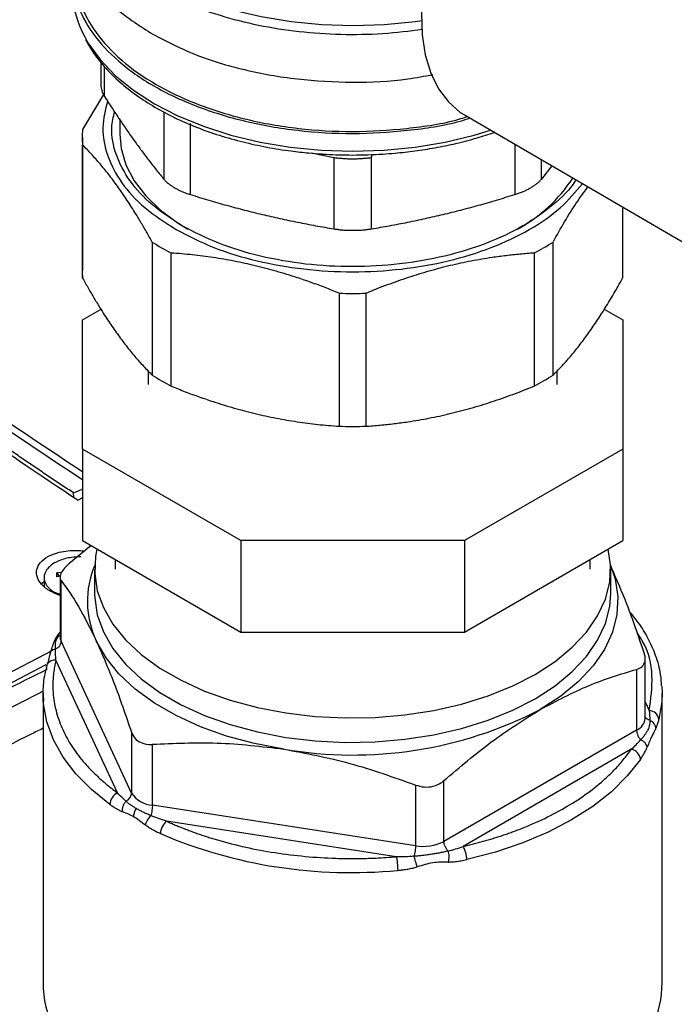
# Model space of a CAD drawing. Units: millimetres. Extents: x 17195 to 19852, y -725 to 2039.
# Drawn here: x 19448 to 19515, y 1330 to 1430 of the extents above; entities that cross this region are included whole.
import ezdxf

# ---------------------------------------------------------------- set-up
doc = ezdxf.new("R2010")
doc.units = ezdxf.units.MM

msp = doc.modelspace()

# ---------------------------------------------------------------- linework, layer by layer
at = {"color": 7, "linetype": 'Continuous', "lineweight": 25}
for p, q in [((19456.7, 1426.11), (19456.7, 1423.7)), ((19456.98, 1422.8), (19454.85, 1419.23)), ((19493.75, 1420.68), (19528.46, 1400.47)), ((19458.62, 1420.31), (19458.62, 1418.77)), ((19465.82, 1412.62), (19465.82, 1419.85)), ((19454.82, 1418.44), (19454.82, 1404.9)), ((19454.85, 1404.11), (19454.85, 1417.65)), ((19480.4, 1416.36), (19480.4, 1409.13)), ((19484.23, 1409.13), (19484.23, 1416.36)), ((19502.57, 1415.54), (19501.52, 1414.18)), ((19509.78, 1411.34), (19509.78, 1404.11)), ((19509.82, 1404.9), (19509.82, 1411.32)), ((19461.93, 1407.79), (19461.93, 1394.25)), ((19502.71, 1394.25), (19502.71, 1407.79)), ((19463.87, 1393.13), (19463.87, 1406.67)), ((19500.77, 1406.67), (19500.77, 1393.13)), ((19480.95, 1402.58), (19480.95, 1389.05)), ((19483.69, 1389.05), (19483.69, 1402.58)), ((19454.82, 1399.87), (19456.72, 1400.97)), ((19507.91, 1400.97), (19509.82, 1399.87)), ((19454.82, 1386.72), (19454.82, 1399.87)), ((19509.82, 1399.87), (19509.82, 1386.72)), ((19461.52, 1394.71), (19461.52, 1393.3)), ((19503.12, 1393.3), (19503.12, 1394.7)), ((19470.93, 1377.42), (19454.82, 1386.72)), ((19454.82, 1386.72), (19454.82, 1377.41)), ((19509.82, 1386.72), (19493.71, 1377.42)), ((19509.82, 1386.72), (19509.82, 1377.41)), ((19453.95, 1381.83), (19453.93, 1382.26)), ((19454.82, 1381.75), (19454.39, 1381.54)), ((19454.82, 1377.41), (19470.93, 1368.11)), ((19493.71, 1377.42), (19470.93, 1377.42)), ((19470.93, 1377.42), (19470.93, 1368.11)), ((19493.71, 1377.42), (19493.71, 1368.11)), ((19493.71, 1368.11), (19509.82, 1377.41)), ((19455.71, 1376.9), (19453.43, 1375.04)), ((19458.17, 1375.48), (19458.17, 1374.52)), ((19506.47, 1374.52), (19506.47, 1375.48)), ((19456.07, 1374.52), (19456.07, 1372.04)), ((19508.57, 1372.04), (19508.57, 1374.52)), ((19450.93, 1373.65), (19450.93, 1372.76)), ((19452.73, 1374.18), (19452.22, 1374.13)), ((19452.22, 1374.13), (19452.45, 1373.75)), ((19452.45, 1373.75), (19452.22, 1373.73)), ((19452.55, 1373.7), (19452.55, 1367.63)), ((19452.65, 1367.19), (19452.65, 1373.37)), ((19450.93, 1373.23), (19450.67, 1373)), ((19452.55, 1371.92), (19452.03, 1372.12)), ((19456.07, 1372.04), (19456.07, 1371.9)), ((19470.93, 1368.11), (19493.71, 1368.11)), ((19459.82, 1351.73), (19452.65, 1367.19)), ((19451.54, 1366), (19451.26, 1364.86)), ((19512.09, 1359.35), (19512.09, 1365.42)), ((19458.4, 1351.75), (19452.14, 1365.24)), ((19511.21, 1364.31), (19511.21, 1358.13)), ((19513.79, 1362.59), (19513.82, 1361.86)), ((19450.82, 1361.86), (19450.82, 1332.47)), ((19450.84, 1361.13), (19450.82, 1361.86)), ((19513.82, 1332.47), (19513.82, 1361.86)), ((19459.82, 1357.91), (19459.82, 1351.73)), ((19511.21, 1358.13), (19491.61, 1346.82)), ((19461.95, 1350.51), (19461.95, 1356.69)), ((19510.67, 1356.18), (19493.57, 1346.31)), ((19488.71, 1352.55), (19488.71, 1346.37)), ((19491.61, 1346.82), (19491.61, 1353)), ((19488.71, 1346.37), (19461.95, 1350.51)), ((19486.75, 1345.26), (19463.39, 1348.87))]:
    msp.add_line(p, q, dxfattribs=at)
at = {"color": 8, "linetype": 'Continuous', "lineweight": 25}
for p, q in [((19457.08, 1422.59), (19457.08, 1425.63)), ((19463.12, 1421.03), (19463.12, 1414.18)), ((19498.81, 1417.73), (19498.81, 1412.62)), ((19480.4, 1416.36), (19478.1, 1416.83)), ((19484.23, 1416.36), (19484.29, 1416.7)), ((19501.52, 1414.18), (19501.52, 1416.16)), ((19512.09, 1361), (19512.49, 1360.12))]:
    msp.add_line(p, q, dxfattribs=at)
at = {"color": 7, "linetype": 'Continuous', "lineweight": 25, "flags": 128}
for points in [[(19504.53, 1456.84), (19502.58, 1455.57), (19500.67, 1454.04), (19498.82, 1452.26), (19497.07, 1450.27), (19495.43, 1448.1), (19493.95, 1445.79), (19492.64, 1443.37), (19491.53, 1440.88), (19490.62, 1438.36), (19489.95, 1435.86), (19489.52, 1433.42), (19489.33, 1431.07), (19489.39, 1428.86), (19489.7, 1426.82), (19490.26, 1424.98), (19491.05, 1423.38), (19492.06, 1422.04), (19493.27, 1420.98), (19493.75, 1420.68)], [(19458.62, 1418.77), (19458.76, 1417.3), (19459.25, 1415.64), (19460.09, 1414.03), (19461.27, 1412.49), (19462.77, 1411.04), (19464.56, 1409.71), (19465.56, 1409.1)], [(19456.31, 1376.55), (19456.17, 1375.84), (19456.08, 1374.08), (19456.34, 1372.32), (19456.96, 1370.6), (19457.92, 1368.92), (19459.21, 1367.33), (19460.81, 1365.83), (19462.71, 1364.44), (19464.87, 1363.2), (19467.26, 1362.1), (19469.86, 1361.18), (19472.63, 1360.43), (19475.52, 1359.88), (19478.51, 1359.52), (19481.55, 1359.37), (19484.61, 1359.42), (19487.63, 1359.68), (19490.57, 1360.13), (19493.41, 1360.78), (19496.1, 1361.62), (19498.6, 1362.63), (19500.88, 1363.8)], [(19500.88, 1363.8), (19502.91, 1365.12), (19504.66, 1366.56), (19506.11, 1368.11), (19507.24, 1369.75), (19508.03, 1371.45), (19508.47, 1373.2), (19508.56, 1374.96), (19508.33, 1376.55)], [(19508.56, 1374.92), (19509.03, 1373.51), (19509.31, 1371.7), (19509.21, 1369.89), (19508.76, 1368.1), (19507.95, 1366.35), (19506.79, 1364.66), (19505.3, 1363.07), (19503.5, 1361.58), (19501.41, 1360.23)], [(19475.33, 1356.2), (19472.35, 1356.77), (19469.5, 1357.53), (19466.83, 1358.48), (19464.37, 1359.61), (19462.15, 1360.89), (19460.2, 1362.31), (19458.55, 1363.85), (19457.23, 1365.5), (19456.24, 1367.22)], [(19374.96, 1319.9), (19385.96, 1327.12), (19396.99, 1334.1), (19408.02, 1340.84), (19419.05, 1347.33), (19430.08, 1353.57), (19441.11, 1359.57), (19451.13, 1364.8)], [(19511.6, 1355.15), (19510.26, 1353.47), (19508.64, 1351.87), (19506.74, 1350.38), (19504.59, 1349), (19502.21, 1347.76), (19499.62, 1346.67), (19496.85, 1345.73), (19493.93, 1344.96)]]:
    msp.add_lwpolyline(points, dxfattribs=at)
at = {"color": 8, "linetype": 'Continuous', "lineweight": 25, "flags": 128}
for points in [[(19489.39, 1430.29), (19488.69, 1430.2), (19485.55, 1429.88), (19482.38, 1429.78), (19479.2, 1429.88), (19476.06, 1430.18), (19473, 1430.69), (19470.05, 1431.39), (19467.26, 1432.27), (19464.66, 1433.33), (19462.29, 1434.56), (19460.16, 1435.93), (19458.32, 1437.42), (19456.77, 1439.03), (19455.55, 1440.73), (19454.67, 1442.49), (19454.13, 1444.31), (19453.95, 1446.14), (19454.13, 1447.98), (19454.66, 1449.79), (19454.72, 1449.93)], [(19455.06, 1428.65), (19455.39, 1428.06), (19456.62, 1426.36), (19458.16, 1424.74), (19460.02, 1423.24), (19462.15, 1421.86), (19464.53, 1420.63), (19467.14, 1419.56), (19469.94, 1418.67), (19472.9, 1417.96), (19475.97, 1417.45), (19479.12, 1417.14), (19482.32, 1417.04), (19485.51, 1417.14), (19488.67, 1417.45), (19491.74, 1417.96), (19494.69, 1418.67), (19496.35, 1419.17)], [(19456.07, 1371.9), (19456.08, 1371.6), (19456.34, 1369.85), (19456.96, 1368.12), (19457.92, 1366.45), (19459.21, 1364.85), (19460.81, 1363.35), (19462.71, 1361.97), (19464.87, 1360.72), (19467.26, 1359.63), (19469.86, 1358.7), (19472.63, 1357.96), (19475.52, 1357.4), (19478.51, 1357.05), (19481.55, 1356.89), (19484.61, 1356.95), (19487.63, 1357.2), (19490.57, 1357.66), (19493.41, 1358.31), (19496.1, 1359.14), (19498.6, 1360.15), (19500.88, 1361.33)], [(19500.88, 1361.33), (19502.91, 1362.64), (19504.66, 1364.09), (19506.11, 1365.64), (19507.24, 1367.28), (19508.03, 1368.98), (19508.47, 1370.72), (19508.57, 1372.04)], [(19452.55, 1367.63), (19452.57, 1367.41), (19452.65, 1367.19)], [(19373.91, 1320.5), (19384.92, 1327.72), (19395.94, 1334.7), (19406.97, 1341.44), (19418, 1347.93), (19429.04, 1354.18), (19440.07, 1360.17), (19451.09, 1365.91), (19451.62, 1366.18)], [(19513.82, 1361.86), (19513.79, 1361.06), (19513.48, 1359.22)], [(19457.62, 1350.58), (19455.76, 1352.09), (19454.17, 1353.7), (19452.88, 1355.39), (19451.89, 1357.15), (19451.22, 1358.97), (19450.87, 1360.81), (19450.84, 1361.13)]]:
    msp.add_lwpolyline(points, dxfattribs=at)
at = {"color": 7, "linetype": 'Continuous', "lineweight": 25}
for centre, radius, start, end in [((19464.16, 1433.63), 10.37, 182.9244, 208.6742), ((19463.99, 1418.44), 9.18, 175.0493, 184.9509), ((19491.69, 1422.76), 15.53, 298.3981, 326.9641), ((19475.85, 1429.66), 25.93, 237.5276, 242.4778), ((19488.79, 1429.65), 25.92, 297.5207, 302.474), ((19464, 1404.9), 9.19, 180.0032, 184.9484), ((19500.65, 1404.9), 9.17, 355.0471, 0.0014), ((19482.32, 1450.16), 47.6, 268.3487, 271.6513), ((19626.88, 1646.07), 315.8, 231.8164, 236.893), ((19475.85, 1416.13), 25.93, 237.5276, 242.4778), ((19488.79, 1416.12), 25.92, 297.5207, 302.474), ((19482.32, 1436.63), 47.6, 268.3487, 271.6513), ((19464.7, 1371.25), 9.37, 156.9131, 205.476), ((19451.81, 1364.5), 0.66, 146.9504, 180.0037), ((19482.35, 1397.11), 41.51, 260.2598, 297.3263), ((19512.48, 1359.1), 1.01, 6.3549, 89.0326), ((19510.44, 1355.04), 1.16, 5.4651, 78.697), ((19458.83, 1351.8), 0.997, 295.509, 355.9955), ((19462.11, 1353.24), 2.74, 213.4396, 266.5658), ((19464.49, 1347.55), 1.72, 129.6856, 178.1993), ((19482.14, 1393), 49.36, 246.8873, 275.5267), ((19489.5, 1350.91), 4.61, 260.2287, 297.3575), ((19491.2, 1344.94), 2.73, 0.3682, 30.1205), ((19461.97, 1332.53), 11.15, 180.3322, 205.9436), ((19502.63, 1332.54), 11.18, 335.2509, 359.6067)]:
    msp.add_arc(centre, radius, start, end, dxfattribs=at)
at = {"color": 8, "linetype": 'Continuous', "lineweight": 25}
for centre, radius, start, end in [((19452.01, 1364.31), 0.934, 82.0446, 143.7442), ((19510.58, 1359.51), 1.52, 294.525, 354.1544)]:
    msp.add_arc(centre, radius, start, end, dxfattribs=at)
at = {"color": 7, "linetype": 'Continuous', "lineweight": 25}
for points, knots in [([(19453.57, 1440.66), (19453.67, 1439.57), (19453.89, 1437.4), (19455.61, 1434.27), (19458.22, 1431.36), (19460.73, 1429.73), (19461.99, 1428.92)], [0, 0, 0, 0, 0.2500003, 0.5000003, 0.7500001, 1, 1, 1, 1]), ([(19454.07, 1437.43), (19453.91, 1436.74), (19453.51, 1434.97), (19454.11, 1432.11), (19455.71, 1428.99), (19458.38, 1426.12), (19461.96, 1423.6), (19466.32, 1421.53), (19471.3, 1419.99), (19476.7, 1419.05), (19482.32, 1418.72), (19487.91, 1419.08), (19491.96, 1419.67), (19493.92, 1420.29), (19494.24, 1420.39)], [0, 0, 0, 0, 0.059529, 0.151759, 0.243988, 0.336217, 0.428446, 0.520675, 0.612904, 0.705133, 0.797363, 0.889592, 0.981821, 1, 1, 1, 1]), ([(19454.07, 1435.35), (19454.17, 1434.28), (19454.38, 1432.15), (19456.06, 1429.07), (19458.67, 1426.23), (19462.21, 1423.74), (19466.52, 1421.7), (19471.44, 1420.18), (19476.77, 1419.25), (19482.33, 1418.93), (19487.84, 1419.28), (19491.77, 1419.85), (19493.65, 1420.44), (19493.91, 1420.52)], [0, 0, 0, 0, 0.09843, 0.196859, 0.295289, 0.393719, 0.492149, 0.590578, 0.689008, 0.787438, 0.885868, 0.984297, 1, 1, 1, 1]), ([(19455.15, 1428.38), (19455.42, 1427.91), (19455.99, 1426.9), (19457.18, 1425.45), (19458.62, 1424.03), (19460.29, 1422.71), (19462.17, 1421.5), (19464.21, 1420.41), (19466.41, 1419.45), (19468.73, 1418.63), (19471.13, 1417.96), (19473.57, 1417.42), (19475.82, 1417.07), (19477.7, 1416.85), (19478.77, 1416.78), (19479.22, 1416.75)], [0, 0, 0, 0, 0.075135, 0.159929, 0.244698, 0.329317, 0.413684, 0.497673, 0.581153, 0.66386, 0.745234, 0.823916, 0.902028, 0.958015, 1, 1, 1, 1]), ([(19461.99, 1428.92), (19463.39, 1428.2), (19466.21, 1426.75), (19471.25, 1425.23), (19476.67, 1424.27), (19482.3, 1423.97), (19487, 1424.16), (19489.63, 1424.66), (19490.47, 1424.83)], [0, 0, 0, 0, 0.18268, 0.36536, 0.548039, 0.730719, 0.913399, 1, 1, 1, 1]), ([(19456.7, 1423.77), (19456.71, 1423.57), (19456.75, 1423.19), (19456.97, 1422.79), (19457.08, 1422.59)], [0, 0, 0, 0, 0.499334, 1, 1, 1, 1]), ([(19457.08, 1422.59), (19457.21, 1422.39), (19457.46, 1421.99), (19457.85, 1421.4), (19458.23, 1420.82), (19458.73, 1420.07), (19459.35, 1419.16), (19460.1, 1418.1), (19460.84, 1417.08), (19461.59, 1416.09), (19462.35, 1415.12), (19462.86, 1414.49), (19463.12, 1414.18)], [0, 0, 0, 0, 0.063858, 0.127262, 0.190389, 0.253422, 0.376895, 0.499983, 0.623096, 0.746599, 0.872747, 1, 1, 1, 1]), ([(19457.38, 1422.14), (19457.16, 1421.24), (19456.71, 1419.38), (19457.26, 1416.55), (19458.7, 1413.78), (19461.03, 1411.21), (19463.25, 1409.78), (19464.36, 1409.06)], [0, 0, 0, 0, 0.191934, 0.39395, 0.595967, 0.797984, 1, 1, 1, 1]), ([(19464.99, 1409.43), (19463.92, 1410.12), (19461.79, 1411.5), (19459.54, 1413.98), (19458.16, 1416.65), (19457.64, 1419.06), (19457.98, 1420.53), (19458.1, 1421.08)], [0, 0, 0, 0, 0.217461, 0.434923, 0.652384, 0.869846, 1, 1, 1, 1]), ([(19482.32, 1416.64), (19483.35, 1416.66), (19484.79, 1416.68), (19486.9, 1416.85), (19488.67, 1417.05), (19490.75, 1417.37), (19492.87, 1417.81), (19494.89, 1418.33), (19496.15, 1418.75), (19496.73, 1418.94)], [0, 0, 0, 0, 0.204018, 0.286201, 0.422256, 0.562736, 0.712623, 0.86811, 1, 1, 1, 1]), ([(19461.93, 1407.79), (19461.83, 1407.96), (19461.63, 1408.32), (19461.34, 1408.84), (19461.04, 1409.34), (19460.75, 1409.84), (19460.46, 1410.33), (19459.97, 1411.12), (19459.28, 1412.2), (19458.39, 1413.48), (19457.51, 1414.67), (19456.77, 1415.57), (19456.18, 1416.25), (19455.74, 1416.74), (19455.3, 1417.2), (19455, 1417.5), (19454.85, 1417.65)], [0, 0, 0, 0, 0.042393, 0.0844363, 0.1261907, 0.167719, 0.2090868, 0.2503617, 0.3752948, 0.4995102, 0.6237724, 0.748736, 0.8109011, 0.873352, 0.9363139, 1, 1, 1, 1]), ([(19479.22, 1416.75), (19479.35, 1416.74), (19480.38, 1416.66), (19481.41, 1416.65), (19482.32, 1416.64)], [0, 0, 0, 0, 0.126599, 1, 1, 1, 1]), ([(19484.23, 1416.36), (19484.16, 1416.35), (19484.03, 1416.33), (19483.82, 1416.31), (19483.61, 1416.29), (19483.4, 1416.27), (19483.19, 1416.25), (19482.97, 1416.24), (19482.75, 1416.23), (19482.54, 1416.23), (19482.32, 1416.23), (19482.1, 1416.23), (19481.88, 1416.23), (19481.66, 1416.24), (19481.45, 1416.25), (19481.23, 1416.27), (19481.02, 1416.29), (19480.81, 1416.31), (19480.61, 1416.33), (19480.47, 1416.35), (19480.4, 1416.36)], [0, 0, 0, 0, 0.055739, 0.111413, 0.16703, 0.2226, 0.278128, 0.333625, 0.389097, 0.444553, 0.500001, 0.555448, 0.610904, 0.666376, 0.721873, 0.777401, 0.83297, 0.888588, 0.944262, 1, 1, 1, 1]), ([(19463.12, 1414.18), (19463.15, 1414.14), (19463.2, 1414.08), (19463.3, 1413.97), (19463.41, 1413.87), (19463.52, 1413.78), (19463.64, 1413.68), (19463.77, 1413.58), (19463.91, 1413.49), (19464.05, 1413.4), (19464.24, 1413.28), (19464.49, 1413.15), (19464.79, 1413), (19465.12, 1412.86), (19465.46, 1412.73), (19465.7, 1412.65), (19465.82, 1412.62)], [0, 0, 0, 0, 0.056013, 0.111902, 0.167672, 0.223327, 0.278872, 0.334311, 0.38965, 0.444894, 0.500046, 0.599368, 0.698996, 0.798959, 0.899285, 1, 1, 1, 1]), ([(19464.36, 1409.06), (19465.6, 1408.42), (19468.08, 1407.14), (19472.54, 1405.8), (19477.33, 1404.95), (19482.32, 1404.67), (19487.3, 1404.95), (19492.1, 1405.79), (19496.52, 1407.16), (19500.38, 1408.99), (19503.58, 1411.19), (19505, 1412.89), (19505.7, 1413.72)], [0, 0, 0, 0, 0.10037, 0.200739, 0.301109, 0.401479, 0.501848, 0.602218, 0.702588, 0.802957, 0.903327, 1, 1, 1, 1]), ([(19505.01, 1414.12), (19504.99, 1414.09), (19504.51, 1413.17), (19502.76, 1411.53), (19499.77, 1409.36), (19496.01, 1407.59), (19491.75, 1406.28), (19487.13, 1405.47), (19482.32, 1405.19), (19477.5, 1405.46), (19472.89, 1406.28), (19468.59, 1407.57), (19466.19, 1408.81), (19464.99, 1409.43)], [0, 0, 0, 0, 0.0040705, 0.1036634, 0.203256, 0.3028493, 0.4024421, 0.5020353, 0.601628, 0.7012211, 0.8008141, 0.900407, 1, 1, 1, 1]), ([(19500.43, 1413.31), (19500.48, 1413.34), (19500.58, 1413.4), (19500.73, 1413.49), (19500.86, 1413.58), (19500.99, 1413.68), (19501.11, 1413.78), (19501.23, 1413.87), (19501.33, 1413.97), (19501.43, 1414.08), (19501.49, 1414.14), (19501.52, 1414.18)], [0, 0, 0, 0, 0.1103, 0.22078, 0.33145, 0.44232, 0.553399, 0.664697, 0.776224, 0.887988, 1, 1, 1, 1]), ([(19502.71, 1407.79), (19503.49, 1409.18), (19504.67, 1411.26), (19505.86, 1412.86), (19506.26, 1413.4)], [0, 0, 0, 0, 0.667679, 1, 1, 1, 1]), ([(19465.82, 1412.62), (19466.13, 1412.52), (19466.75, 1412.33), (19467.68, 1412.05), (19468.6, 1411.78), (19469.81, 1411.44), (19471.32, 1411.04), (19473.11, 1410.59), (19474.91, 1410.18), (19476.73, 1409.8), (19478.56, 1409.44), (19479.79, 1409.23), (19480.4, 1409.13)], [0, 0, 0, 0, 0.063858, 0.127262, 0.190389, 0.253422, 0.376914, 0.500021, 0.623115, 0.7466, 0.872747, 1, 1, 1, 1]), ([(19484.23, 1409.13), (19484.54, 1409.18), (19485.16, 1409.28), (19486.08, 1409.45), (19487, 1409.62), (19488.22, 1409.86), (19489.72, 1410.18), (19491.52, 1410.59), (19493.32, 1411.04), (19495.13, 1411.52), (19496.96, 1412.05), (19498.19, 1412.43), (19498.81, 1412.62)], [0, 0, 0, 0, 0.063858, 0.127262, 0.190389, 0.253422, 0.376895, 0.499983, 0.623096, 0.746599, 0.872747, 1, 1, 1, 1]), ([(19498.81, 1412.62), (19498.88, 1412.64), (19499.01, 1412.68), (19499.21, 1412.75), (19499.4, 1412.82), (19499.59, 1412.89), (19499.77, 1412.97), (19499.94, 1413.05), (19500.11, 1413.14), (19500.28, 1413.22), (19500.38, 1413.28), (19500.43, 1413.31)], [0, 0, 0, 0, 0.112012, 0.223776, 0.335303, 0.446601, 0.55768, 0.66855, 0.77922, 0.8897, 1, 1, 1, 1]), ([(19480.4, 1409.13), (19480.48, 1409.12), (19480.62, 1409.09), (19480.84, 1409.07), (19481.06, 1409.04), (19481.28, 1409.02), (19481.51, 1409), (19481.74, 1408.99), (19481.97, 1408.98), (19482.2, 1408.98), (19482.43, 1408.98), (19482.66, 1408.98), (19482.89, 1408.99), (19483.12, 1409), (19483.35, 1409.02), (19483.58, 1409.04), (19483.8, 1409.07), (19484.02, 1409.09), (19484.16, 1409.12), (19484.23, 1409.13)], [0, 0, 0, 0, 0.058937, 0.117831, 0.176689, 0.235516, 0.294317, 0.353098, 0.411865, 0.470623, 0.529379, 0.588137, 0.646904, 0.705685, 0.764486, 0.823312, 0.882169, 0.941063, 1, 1, 1, 1]), ([(19480.95, 1402.58), (19480.71, 1402.68), (19480.23, 1402.87), (19479.52, 1403.15), (19478.81, 1403.42), (19478.1, 1403.68), (19477.4, 1403.92), (19476.21, 1404.32), (19474.55, 1404.83), (19472.41, 1405.39), (19470.27, 1405.86), (19468.49, 1406.16), (19467.07, 1406.36), (19466.01, 1406.48), (19464.94, 1406.59), (19464.22, 1406.64), (19463.87, 1406.67)], [0, 0, 0, 0, 0.042393, 0.084436, 0.126191, 0.167719, 0.209087, 0.250362, 0.375295, 0.49951, 0.623772, 0.748736, 0.810901, 0.873352, 0.936314, 1, 1, 1, 1]), ([(19500.77, 1406.67), (19500.53, 1406.65), (19500.05, 1406.61), (19499.34, 1406.55), (19498.63, 1406.48), (19497.93, 1406.4), (19497.22, 1406.31), (19496.04, 1406.14), (19494.38, 1405.86), (19492.24, 1405.4), (19490.1, 1404.84), (19488.32, 1404.29), (19486.9, 1403.81), (19485.83, 1403.42), (19484.76, 1403.02), (19484.05, 1402.73), (19483.69, 1402.58)], [0, 0, 0, 0, 0.042393, 0.084436, 0.126191, 0.167719, 0.209087, 0.250362, 0.375295, 0.49951, 0.623772, 0.748736, 0.810901, 0.873352, 0.936314, 1, 1, 1, 1]), ([(19454.85, 1404.11), (19454.95, 1403.93), (19455.15, 1403.58), (19455.44, 1403.06), (19455.74, 1402.55), (19456.03, 1402.05), (19456.32, 1401.57), (19456.81, 1400.77), (19457.5, 1399.7), (19458.39, 1398.42), (19459.27, 1397.23), (19460.01, 1396.32), (19460.6, 1395.64), (19461.04, 1395.16), (19461.48, 1394.69), (19461.78, 1394.4), (19461.93, 1394.25)], [0, 0, 0, 0, 0.042394, 0.084437, 0.126192, 0.16772, 0.209087, 0.250362, 0.375297, 0.49951, 0.623775, 0.748736, 0.810902, 0.873353, 0.936315, 1, 1, 1, 1]), ([(19502.71, 1394.25), (19502.81, 1394.35), (19503, 1394.54), (19503.3, 1394.85), (19503.59, 1395.16), (19503.89, 1395.48), (19504.18, 1395.81), (19504.67, 1396.37), (19505.36, 1397.22), (19506.24, 1398.41), (19507.13, 1399.69), (19507.87, 1400.84), (19508.45, 1401.8), (19508.9, 1402.55), (19509.34, 1403.31), (19509.63, 1403.84), (19509.78, 1404.11)], [0, 0, 0, 0, 0.042394, 0.084437, 0.126192, 0.16772, 0.209087, 0.250362, 0.375297, 0.49951, 0.623775, 0.748736, 0.810902, 0.873353, 0.936315, 1, 1, 1, 1]), ([(19454.82, 1384.42), (19451.79, 1386.42), (19444.98, 1390.9), (19438.16, 1395.96), (19434.38, 1398.76)], [0, 0, 0, 0, 0.4455453, 1, 1, 1, 1]), ([(19453.93, 1382.26), (19453.53, 1382.53), (19452.71, 1383.06), (19451.48, 1383.88), (19450.26, 1384.7), (19449.04, 1385.53), (19447.82, 1386.37), (19446.6, 1387.22), (19445.38, 1388.08), (19444.16, 1388.94), (19442.94, 1389.81), (19441.72, 1390.69), (19440.51, 1391.58), (19439.29, 1392.48), (19438.08, 1393.38), (19436.87, 1394.29), (19435.65, 1395.21), (19434.44, 1396.14), (19433.23, 1397.08), (19432.42, 1397.71), (19432.02, 1398.02)], [0, 0, 0, 0, 0.055603, 0.111189, 0.166761, 0.22232, 0.277868, 0.333409, 0.388943, 0.444472, 0.5, 0.555528, 0.611057, 0.666591, 0.722132, 0.77768, 0.833239, 0.888811, 0.944397, 1, 1, 1, 1]), ([(19463.87, 1393.13), (19464.1, 1393.03), (19464.58, 1392.84), (19465.29, 1392.56), (19466, 1392.29), (19466.71, 1392.04), (19467.42, 1391.79), (19468.6, 1391.39), (19470.26, 1390.88), (19472.4, 1390.32), (19474.54, 1389.86), (19476.32, 1389.55), (19477.74, 1389.36), (19478.8, 1389.23), (19479.87, 1389.13), (19480.59, 1389.07), (19480.95, 1389.05)], [0, 0, 0, 0, 0.042394, 0.084437, 0.126192, 0.16772, 0.209087, 0.250362, 0.375297, 0.49951, 0.623775, 0.748736, 0.810902, 0.873353, 0.936315, 1, 1, 1, 1]), ([(19483.69, 1389.05), (19483.93, 1389.06), (19484.4, 1389.1), (19485.12, 1389.16), (19485.83, 1389.23), (19486.53, 1389.31), (19487.24, 1389.4), (19488.42, 1389.57), (19490.08, 1389.85), (19492.22, 1390.32), (19494.36, 1390.88), (19496.14, 1391.42), (19497.56, 1391.91), (19498.63, 1392.29), (19499.7, 1392.7), (19500.41, 1392.99), (19500.77, 1393.13)], [0, 0, 0, 0, 0.042394, 0.084437, 0.126192, 0.16772, 0.209087, 0.250362, 0.375297, 0.49951, 0.623775, 0.748736, 0.810902, 0.873353, 0.936315, 1, 1, 1, 1]), ([(19453.93, 1382.26), (19454.22, 1382.39), (19454.52, 1382.53), (19454.81, 1382.67), (19454.82, 1382.68)], [0, 0, 0, 0, 0.975886, 1, 1, 1, 1]), ([(19452.55, 1371.84), (19452.2, 1371.98), (19451.45, 1372.26), (19450.67, 1372.91), (19450.18, 1373.67), (19450.11, 1374.47), (19450.51, 1375.23), (19451.31, 1375.85), (19452.33, 1376.22), (19453.32, 1376.39), (19454.02, 1376.42), (19454.59, 1376.4), (19454.86, 1376.37), (19455.03, 1376.35)], [0, 0, 0, 0, 0.097048, 0.21112, 0.318701, 0.436178, 0.550903, 0.670082, 0.7831, 0.861228, 0.933821, 0.956496, 1, 1, 1, 1]), ([(19452.03, 1375.18), (19452.42, 1375.36), (19453.19, 1375.72), (19454.19, 1375.78), (19454.68, 1375.81)], [0, 0, 0, 0, 0.500432, 1, 1, 1, 1]), ([(19452.03, 1375.18), (19451.69, 1374.98), (19451.41, 1374.74), (19451.03, 1374.21), (19450.93, 1373.93), (19450.93, 1373.36), (19451.03, 1373.08), (19451.41, 1372.56), (19451.69, 1372.32), (19452.03, 1372.12)], [0, 0, 0, 0, 0.25, 0.25, 0.5, 0.5, 0.75, 0.75, 1, 1, 1, 1]), ([(19453.43, 1375.04), (19453.23, 1374.85), (19452.84, 1374.47), (19452.55, 1373.93), (19452.53, 1373.57), (19452.62, 1373.41), (19452.65, 1373.37)], [0, 0, 0, 0, 0.291712, 0.583915, 0.867389, 1, 1, 1, 1]), ([(19511.98, 1365.98), (19511.4, 1367.69), (19510.32, 1370.86), (19509.2, 1373.41), (19508.69, 1374.58)], [0, 0, 0, 0, 0.5399181, 1, 1, 1, 1]), ([(19452.22, 1373.73), (19452.22, 1373.79), (19452.22, 1373.93), (19452.22, 1374.06), (19452.22, 1374.13)], [0, 0, 0, 0, 0.495194, 1, 1, 1, 1]), ([(19452.65, 1373.37), (19453.24, 1372.55), (19454.42, 1370.91), (19455.63, 1368.45), (19456.24, 1367.22)], [0, 0, 0, 0, 0.496111, 1, 1, 1, 1]), ([(19513.75, 1362.63), (19513.73, 1363.02), (19513.67, 1364.06), (19513.21, 1365.67), (19512.43, 1367.44), (19511.54, 1368.94), (19510.79, 1369.83), (19510.48, 1370.2)], [0, 0, 0, 0, 0.1439434, 0.3913994, 0.6157246, 0.8407121, 1, 1, 1, 1]), ([(19452.55, 1368.1), (19452.36, 1367.85), (19451.98, 1367.37), (19451.7, 1366.48), (19451.57, 1366.04)], [0, 0, 0, 0, 0.501114, 1, 1, 1, 1]), ([(19452.09, 1366.36), (19451.93, 1366.33), (19451.77, 1366.27), (19451.61, 1366.12), (19451.57, 1366.06), (19451.51, 1365.93), (19451.5, 1365.86), (19451.51, 1365.8)], [0, 0, 0, 0, 0.5, 0.5, 0.75, 0.75, 1, 1, 1, 1]), ([(19452.65, 1367.19), (19452.65, 1367.03), (19452.6, 1366.87), (19452.4, 1366.57), (19452.25, 1366.45), (19452.09, 1366.36)], [0, 0, 0, 0, 0.5, 0.5, 1, 1, 1, 1]), ([(19456.24, 1367.22), (19456.84, 1365.85), (19458.05, 1363.08), (19459.23, 1359.65), (19459.82, 1357.91)], [0, 0, 0, 0, 0.495462, 1, 1, 1, 1]), ([(19511.21, 1364.31), (19511.4, 1364.39), (19511.79, 1364.54), (19512.08, 1365.04), (19512.11, 1365.55), (19512.01, 1365.88), (19511.98, 1365.98)], [0, 0, 0, 0, 0.291711, 0.583915, 0.86739, 1, 1, 1, 1]), ([(19451.24, 1364.32), (19448.27, 1362.83), (19437.65, 1357.52), (19427, 1351.44), (19419.33, 1347.07)], [0, 0, 0, 0, 0.279514, 1, 1, 1, 1]), ([(19451.21, 1364.66), (19451.12, 1364.32), (19450.87, 1363.38), (19450.77, 1362.18), (19450.86, 1361.33), (19450.88, 1361.09)], [0, 0, 0, 0, 0.291781, 0.79558, 1, 1, 1, 1]), ([(19452.14, 1365.24), (19452.12, 1365.13), (19452.06, 1364.92), (19452, 1364.6), (19451.94, 1364.27), (19451.9, 1363.95), (19451.86, 1363.63), (19451.84, 1363.31), (19451.82, 1362.99), (19451.82, 1362.66), (19451.82, 1362.34), (19451.84, 1362.02), (19451.9, 1361.2), (19452.15, 1359.89), (19452.81, 1358.11), (19453.77, 1356.38), (19454.76, 1355.1), (19455.57, 1354.21), (19456.08, 1353.7), (19456.61, 1353.19), (19457.18, 1352.7), (19457.77, 1352.22), (19458.19, 1351.91), (19458.4, 1351.75)], [0, 0, 0, 0, 0.022549, 0.045064, 0.067553, 0.090023, 0.112482, 0.134938, 0.157398, 0.17987, 0.202361, 0.224879, 0.247431, 0.373707, 0.500004, 0.62628, 0.752577, 0.793889, 0.835109, 0.876283, 0.917459, 0.958682, 1, 1, 1, 1]), ([(19501.41, 1360.23), (19503.05, 1361.1), (19506.36, 1362.86), (19509.58, 1363.82), (19511.21, 1364.31)], [0, 0, 0, 0, 0.495463, 1, 1, 1, 1]), ([(19491.61, 1353), (19493.21, 1354.36), (19496.43, 1357.12), (19499.74, 1359.19), (19501.41, 1360.23)], [0, 0, 0, 0, 0.4961107, 1, 1, 1, 1]), ([(19512.55, 1359.15), (19512.55, 1359.11), (19512.56, 1359.03), (19512.55, 1358.91), (19512.54, 1358.8), (19512.52, 1358.64), (19512.47, 1358.44), (19512.37, 1358.19), (19512.23, 1357.94), (19512.06, 1357.68), (19511.86, 1357.41), (19511.7, 1357.24), (19511.62, 1357.15)], [0, 0, 0, 0, 0.067559, 0.132216, 0.193597, 0.251342, 0.379958, 0.502881, 0.624918, 0.752753, 0.870071, 1, 1, 1, 1]), ([(19512.55, 1359.15), (19512.71, 1359.07), (19512.86, 1358.94), (19513.03, 1358.69), (19513.07, 1358.59), (19513.12, 1358.41), (19513.13, 1358.31), (19513.13, 1358.22)], [0, 0, 0, 0, 0.5, 0.5, 0.75, 0.75, 1, 1, 1, 1]), ([(19513.13, 1358.22), (19513.14, 1358.25), (19513.17, 1358.31), (19513.22, 1358.41), (19513.27, 1358.53), (19513.34, 1358.72), (19513.41, 1358.95), (19513.46, 1359.15), (19513.48, 1359.22)], [0, 0, 0, 0, 0.108639, 0.225103, 0.349367, 0.481411, 0.820246, 1, 1, 1, 1]), ([(19459.82, 1357.91), (19459.93, 1357.69), (19460.13, 1357.25), (19460.76, 1356.83), (19461.41, 1356.67), (19461.82, 1356.68), (19461.95, 1356.69)], [0, 0, 0, 0, 0.291708, 0.583914, 0.86739, 1, 1, 1, 1]), ([(19511.21, 1358.13), (19511.21, 1358.05), (19511.22, 1357.89), (19511.31, 1357.62), (19511.44, 1357.36), (19511.56, 1357.22), (19511.62, 1357.15)], [0, 0, 0, 0, 0.25001, 0.500012, 0.750008, 1, 1, 1, 1]), ([(19513.13, 1358.22), (19513.07, 1358.11), (19513.01, 1358), (19512.88, 1357.77), (19512.81, 1357.64), (19512.67, 1357.34), (19512.6, 1357.17), (19512.45, 1356.8), (19512.37, 1356.6), (19512.28, 1356.39)], [0, 0, 0, 0, 0.25, 0.25, 0.5, 0.5, 0.75, 0.75, 1, 1, 1, 1]), ([(19461.95, 1356.69), (19464.13, 1356.79), (19468.53, 1357.01), (19473.05, 1356.47), (19475.33, 1356.2)], [0, 0, 0, 0, 0.496111, 1, 1, 1, 1]), ([(19511.6, 1355.15), (19511.64, 1355.22), (19511.75, 1355.38), (19511.93, 1355.68), (19512.11, 1356.03), (19512.23, 1356.28), (19512.28, 1356.39)], [0, 0, 0, 0, 0.166257, 0.450832, 0.757858, 1, 1, 1, 1]), ([(19512.28, 1356.39), (19512.27, 1356.46), (19512.25, 1356.54), (19512.18, 1356.68), (19512.13, 1356.76), (19511.95, 1356.96), (19511.78, 1357.07), (19511.62, 1357.15)], [0, 0, 0, 0, 0.25, 0.25, 0.5, 0.5, 1, 1, 1, 1]), ([(19475.33, 1356.2), (19477.57, 1355.77), (19482.09, 1354.92), (19486.49, 1353.34), (19488.71, 1352.55)], [0, 0, 0, 0, 0.495462, 1, 1, 1, 1]), ([(19493.57, 1346.31), (19493.74, 1346.35), (19494.08, 1346.43), (19494.6, 1346.56), (19495.11, 1346.69), (19495.61, 1346.83), (19496.11, 1346.97), (19496.61, 1347.12), (19497.1, 1347.28), (19497.59, 1347.43), (19498.07, 1347.6), (19498.55, 1347.77), (19499.74, 1348.21), (19501.59, 1348.99), (19503.92, 1350.21), (19506.03, 1351.55), (19507.47, 1352.69), (19508.39, 1353.54), (19508.91, 1354.05), (19509.4, 1354.57), (19509.85, 1355.1), (19510.28, 1355.64), (19510.54, 1356), (19510.67, 1356.18)], [0, 0, 0, 0, 0.022549, 0.045064, 0.067553, 0.090023, 0.112482, 0.134938, 0.157398, 0.17987, 0.202361, 0.224879, 0.247431, 0.373707, 0.500004, 0.62628, 0.752577, 0.793889, 0.835109, 0.876283, 0.917459, 0.958682, 1, 1, 1, 1]), ([(19488.71, 1352.55), (19489.01, 1352.46), (19489.61, 1352.29), (19490.53, 1352.38), (19491.2, 1352.66), (19491.51, 1352.91), (19491.61, 1353)], [0, 0, 0, 0, 0.291708, 0.583913, 0.86739, 1, 1, 1, 1]), ([(19457.62, 1350.58), (19457.66, 1350.54), (19457.79, 1350.45), (19458.01, 1350.31), (19458.29, 1350.14), (19458.6, 1349.97), (19458.81, 1349.88), (19458.92, 1349.84)], [0, 0, 0, 0, 0.113219, 0.286084, 0.518885, 0.770882, 1, 1, 1, 1]), ([(19458.92, 1349.84), (19458.9, 1349.92), (19458.9, 1350.01), (19458.92, 1350.2), (19458.94, 1350.3), (19459, 1350.5), (19459.04, 1350.59), (19459.14, 1350.76), (19459.2, 1350.84), (19459.26, 1350.9)], [0, 0, 0, 0, 0.25, 0.25, 0.5, 0.5, 0.75, 0.75, 1, 1, 1, 1]), ([(19460.32, 1350.15), (19460.27, 1350.18), (19460.17, 1350.24), (19460.02, 1350.33), (19459.88, 1350.42), (19459.7, 1350.54), (19459.48, 1350.7), (19459.34, 1350.83), (19459.26, 1350.9)], [0, 0, 0, 0, 0.118772, 0.240675, 0.364993, 0.49133, 0.732665, 1, 1, 1, 1]), ([(19461.95, 1350.51), (19461.95, 1350.35), (19461.93, 1350.17), (19461.88, 1349.79), (19461.84, 1349.6), (19461.79, 1349.44)], [0, 0, 0, 0, 0.5, 0.5, 1, 1, 1, 1]), ([(19458.92, 1349.84), (19459.1, 1349.76), (19459.29, 1349.69), (19459.67, 1349.54), (19459.85, 1349.45), (19460.04, 1349.34)], [0, 0, 0, 0, 0.5, 0.5, 1, 1, 1, 1]), ([(19460.04, 1349.34), (19460.04, 1349.45), (19460.07, 1349.59), (19460.16, 1349.88), (19460.24, 1350.02), (19460.32, 1350.15)], [0, 0, 0, 0, 0.5, 0.5, 1, 1, 1, 1]), ([(19460.04, 1349.34), (19460.23, 1349.23), (19460.43, 1349.1), (19460.82, 1348.81), (19461.02, 1348.65), (19461.23, 1348.5)], [0, 0, 0, 0, 0.5, 0.5, 1, 1, 1, 1]), ([(19461.79, 1349.44), (19461.72, 1349.47), (19461.58, 1349.53), (19461.37, 1349.61), (19461.18, 1349.7), (19460.94, 1349.82), (19460.65, 1349.97), (19460.43, 1350.09), (19460.32, 1350.15)], [0, 0, 0, 0, 0.136221, 0.266922, 0.391358, 0.508577, 0.759136, 1, 1, 1, 1]), ([(19461.79, 1349.44), (19461.67, 1349.32), (19461.54, 1349.16), (19461.39, 1348.91), (19461.34, 1348.82), (19461.27, 1348.65), (19461.25, 1348.57), (19461.23, 1348.5)], [0, 0, 0, 0, 0.5, 0.5, 0.75, 0.75, 1, 1, 1, 1]), ([(19461.23, 1348.5), (19461.29, 1348.46), (19461.4, 1348.38), (19461.57, 1348.26), (19461.76, 1348.14), (19462.06, 1347.96), (19462.4, 1347.77), (19462.67, 1347.65), (19462.77, 1347.6)], [0, 0, 0, 0, 0.108639, 0.225103, 0.349367, 0.481411, 0.820246, 1, 1, 1, 1]), ([(19463.39, 1348.87), (19463.54, 1348.8), (19463.83, 1348.67), (19464.28, 1348.48), (19464.73, 1348.29), (19465.19, 1348.11), (19465.66, 1347.93), (19466.13, 1347.75), (19466.6, 1347.59), (19467.09, 1347.42), (19467.57, 1347.26), (19468.07, 1347.11), (19469.33, 1346.73), (19471.42, 1346.2), (19474.41, 1345.64), (19477.49, 1345.26), (19479.91, 1345.11), (19481.64, 1345.07), (19482.67, 1345.07), (19483.69, 1345.08), (19484.71, 1345.12), (19485.73, 1345.18), (19486.41, 1345.23), (19486.75, 1345.26)], [0, 0, 0, 0, 0.0225489, 0.045064, 0.0675529, 0.0900232, 0.1124824, 0.1349382, 0.1573981, 0.1798698, 0.2023608, 0.2248787, 0.247431, 0.3737069, 0.500004, 0.62628, 0.7525771, 0.7938892, 0.8351091, 0.8762833, 0.9174586, 0.958682, 1, 1, 1, 1]), ([(19488.71, 1346.37), (19488.71, 1346.29), (19488.71, 1346.12), (19488.68, 1345.84), (19488.63, 1345.55), (19488.58, 1345.38), (19488.56, 1345.3)], [0, 0, 0, 0, 0.250007, 0.500002, 0.750009, 1, 1, 1, 1]), ([(19492.03, 1345.83), (19491.97, 1345.91), (19491.85, 1346.05), (19491.72, 1346.31), (19491.63, 1346.57), (19491.62, 1346.74), (19491.61, 1346.82)], [0, 0, 0, 0, 0.249991, 0.499991, 0.749991, 1, 1, 1, 1]), ([(19486.75, 1345.26), (19486.79, 1345.11), (19486.83, 1344.87), (19486.88, 1344.35), (19486.9, 1344.09), (19486.9, 1343.87)], [0, 0, 0, 0, 0.5, 0.5, 1, 1, 1, 1]), ([(19492.03, 1345.83), (19491.96, 1345.82), (19491.82, 1345.78), (19491.61, 1345.73), (19491.42, 1345.69), (19491.15, 1345.63), (19490.8, 1345.57), (19490.36, 1345.5), (19489.92, 1345.43), (19489.47, 1345.38), (19489.02, 1345.33), (19488.72, 1345.31), (19488.56, 1345.3)], [0, 0, 0, 0, 0.067558, 0.132208, 0.193575, 0.251296, 0.37992, 0.50285, 0.624894, 0.752738, 0.870062, 1, 1, 1, 1]), ([(19488.88, 1344.22), (19488.86, 1344.3), (19488.83, 1344.39), (19488.78, 1344.57), (19488.75, 1344.67), (19488.67, 1344.97), (19488.61, 1345.16), (19488.56, 1345.3)], [0, 0, 0, 0, 0.25, 0.25, 0.5, 0.5, 1, 1, 1, 1]), ([(19492.03, 1345.83), (19492.06, 1345.69), (19492.09, 1345.5), (19492.1, 1345.19), (19492.09, 1345.09), (19492.08, 1344.89), (19492.06, 1344.79), (19492.04, 1344.71)], [0, 0, 0, 0, 0.5, 0.5, 0.75, 0.75, 1, 1, 1, 1]), ([(19486.9, 1343.87), (19486.97, 1343.88), (19487.16, 1343.89), (19487.51, 1343.93), (19487.95, 1344), (19488.42, 1344.1), (19488.73, 1344.18), (19488.88, 1344.22)], [0, 0, 0, 0, 0.113219, 0.286084, 0.518885, 0.770882, 1, 1, 1, 1]), ([(19492.04, 1344.71), (19491.77, 1344.71), (19491.51, 1344.71), (19490.99, 1344.69), (19490.73, 1344.67), (19490.21, 1344.59), (19489.95, 1344.53), (19489.42, 1344.39), (19489.15, 1344.3), (19488.88, 1344.22)], [0, 0, 0, 0, 0.25, 0.25, 0.5, 0.5, 0.75, 0.75, 1, 1, 1, 1]), ([(19492.04, 1344.71), (19492.11, 1344.71), (19492.26, 1344.72), (19492.51, 1344.73), (19492.78, 1344.76), (19493.16, 1344.81), (19493.55, 1344.87), (19493.83, 1344.94), (19493.93, 1344.96)], [0, 0, 0, 0, 0.111462, 0.239851, 0.385099, 0.547164, 0.839371, 1, 1, 1, 1])]:
    msp.add_open_spline(points, degree=3, knots=knots, dxfattribs=at)
at = {"color": 8, "linetype": 'Continuous', "lineweight": 25}
for points, knots in [([(19461.99, 1433.77), (19463.04, 1433.22), (19465.14, 1432.1), (19468.79, 1430.8), (19472.71, 1429.8), (19476.85, 1429.15), (19481.11, 1428.87), (19485.35, 1428.93), (19488.09, 1429.27), (19489.43, 1429.44)], [0, 0, 0, 0, 0.143609, 0.287218, 0.430827, 0.574436, 0.718045, 0.861654, 1, 1, 1, 1]), ([(19433.35, 1398.68), (19437.01, 1395.96), (19444.17, 1390.66), (19451.33, 1385.94), (19454.82, 1383.64)], [0, 0, 0, 0, 0.5116412, 1, 1, 1, 1]), ([(19452.09, 1366.36), (19452.08, 1366.77), (19452.07, 1367.34), (19452.45, 1367.72), (19452.55, 1367.82)], [0, 0, 0, 0, 0.73111, 1, 1, 1, 1]), ([(19512.49, 1360.12), (19512.65, 1361.29), (19512.98, 1363.67), (19512.4, 1366.38), (19511.44, 1367.76), (19511.26, 1368.02)], [0, 0, 0, 0, 0.442583, 0.894525, 1, 1, 1, 1]), ([(19450.84, 1362.08), (19450.67, 1362), (19447.64, 1360.48), (19443.23, 1358.15), (19437.64, 1355.16), (19433.76, 1353.05), (19429.92, 1350.92), (19425.81, 1348.62), (19422.84, 1346.91), (19421.22, 1345.98)], [0, 0, 0, 0, 0.016927, 0.306081, 0.445627, 0.583205, 0.698288, 0.835129, 1, 1, 1, 1]), ([(19512.55, 1359.15), (19512.47, 1359.17), (19512.31, 1359.22), (19512.14, 1359.36), (19512.08, 1359.48), (19512.05, 1359.53)], [0, 0, 0, 0, 0.360618, 0.721259, 1, 1, 1, 1]), ([(19450.82, 1358.32), (19450.42, 1358.12), (19443.33, 1354.63), (19429.59, 1347.02), (19409.64, 1335.43), (19389.8, 1322.86), (19372.55, 1311.28), (19361.99, 1303.55), (19357.94, 1300.59)], [0, 0, 0, 0, 0.01282, 0.226472, 0.440184, 0.653823, 0.867479, 1, 1, 1, 1])]:
    msp.add_open_spline(points, degree=3, knots=knots, dxfattribs=at)
at = {"color": 7, "linetype": 'Continuous', "lineweight": 25}
for points in [[(19452.14, 1365.24), (19452.11, 1365.59), (19452.09, 1365.96), (19452.09, 1366.36)], [(19512.49, 1360.12), (19512.52, 1359.77), (19512.54, 1359.43), (19512.55, 1359.15)], [(19510.67, 1356.18), (19511, 1356.48), (19511.32, 1356.8), (19511.62, 1357.15)], [(19458.4, 1351.75), (19457.97, 1351.55), (19457.62, 1351.03), (19457.62, 1350.58)], [(19459.26, 1350.9), (19458.97, 1351.15), (19458.68, 1351.44), (19458.4, 1351.75)], [(19463.39, 1348.87), (19462.85, 1349.03), (19462.31, 1349.22), (19461.79, 1349.44)], [(19492.03, 1345.83), (19492.53, 1345.95), (19493.05, 1346.12), (19493.57, 1346.31)], [(19488.56, 1345.3), (19487.97, 1345.25), (19487.36, 1345.24), (19486.75, 1345.26)]]:
    msp.add_open_spline(points, degree=3, dxfattribs=at)

doc.saveas('drawing.dxf')
